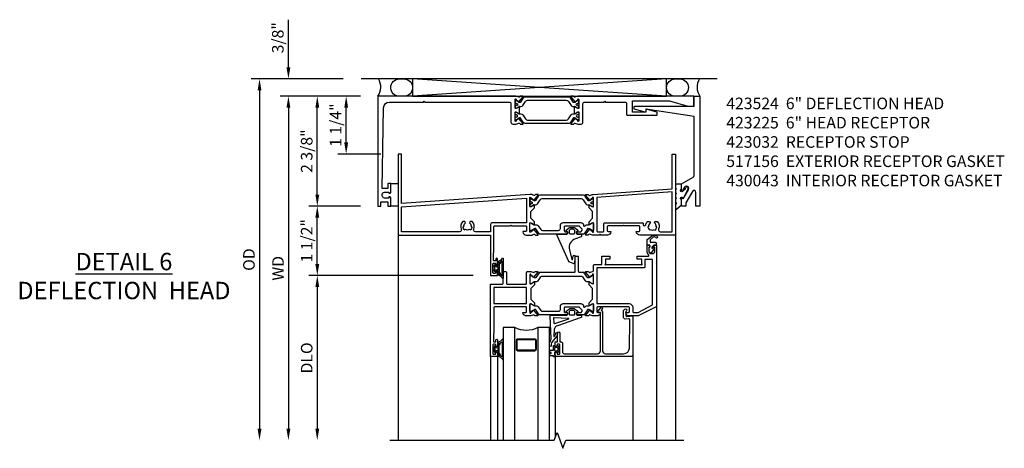
# Model space of a CAD drawing. Extents: x 0 to 122, y 0 to 74.
# Drawn here: x 60 to 81, y 28 to 37 of the extents above; entities that cross this region are included whole.
import ezdxf

# ---------------------------------------------------------------- set-up
doc = ezdxf.new("R2010")
doc.units = 0
doc.header["$MEASUREMENT"] = 0
doc.layers.get('0').update_dxf_attribs({"color": 4, "linetype": 'CONTINUOUS'})
doc.layers.get('Defpoints').update_dxf_attribs({"linetype": 'CONTINUOUS'})
doc.layers.add('DIME', color=2, linetype='CONTINUOUS')
doc.layers.add('Text', color=3, linetype='CONTINUOUS')
doc.styles.get("Standard").update_dxf_attribs({"font": 'arial.ttf'})
doc.dimstyles.new('EXT_ON-OFF', dxfattribs={"dimscale": 2, "dimtxt": 0.125, "dimasz": 0.125, "dimexe": 0.09, "dimexo": 0.1875, "dimgap": 0.05, "dimtad": 3, "dimdec": 5, "dimzin": 3, "dimdsep": 46, "dimlunit": 5, "dimtxsty": 'Standard', "dimcen": 0, "dimse2": 1, "dimazin": 0, "dimtfac": 1, "dimtdec": 4, "dimtofl": 0, "dimtmove": 0, "dimatfit": 0, "dimfxl": 0, "dimfrac": 2, "dimtolj": 1, "dimtzin": 3, "dimarcsym": 0})
doc.dimstyles.new('EXT_ON-ON', dxfattribs={"dimscale": 2, "dimtxt": 0.125, "dimasz": 0.125, "dimexe": 0.09, "dimexo": 0.1875, "dimgap": 0.05, "dimtad": 3, "dimdec": 5, "dimzin": 3, "dimdsep": 46, "dimlunit": 5, "dimtxsty": 'Standard', "dimcen": 0, "dimazin": 0, "dimtfac": 1, "dimtdec": 4, "dimtofl": 0, "dimtmove": 0, "dimatfit": 0, "dimfxl": 0, "dimfrac": 2, "dimtolj": 1, "dimtzin": 3, "dimarcsym": 0})

# ---------------------------------------------------------------- blocks, each defined once
blk = doc.blocks.new('*D72')
at = {"layer": 'Defpoints', "color": 0}
for p in [(-0.375, 0.375), (-2.56, -7.437), (0.26, -7.437)]:
    blk.add_point(p, dxfattribs=at)
at = {"layer": 'DIME', "color": 0, "lineweight": -2}
for p, q in [((-0.75, 0.375), (-2.74, 0.375)), ((-2.56, 0.125), (-2.56, -7.187))]:
    blk.add_line(p, q, dxfattribs=at)
at = {"layer": 'DIME', "color": 0}
for points in [[(-2.602, 0.125), (-2.518, 0.125), (-2.56, 0.375)], [(-2.602, -7.187), (-2.518, -7.187), (-2.56, -7.437)]]:
    blk.add_solid(points, dxfattribs=at)
at = {"layer": 'DIME', "color": 0, "insert": (-2.789, -3.531), "char_height": 0.25, "attachment_point": 5, "rotation": 90}
blk.add_mtext('\\A1;{OD}', dxfattribs=at)
blk = doc.blocks.new('*D73')
at = {"layer": 'Defpoints', "color": 0}
for p in [(-1.935, 0.375), (-0.375, 0.375), (0, 0)]:
    blk.add_point(p, dxfattribs=at)
at = {"layer": 'DIME', "color": 0, "lineweight": -2}
for p, q in [((-1.935, 0.625), (-1.935, 1.653)), ((-0.75, 0.375), (-2.115, 0.375)), ((-0.375, 0), (-2.115, 0)), ((-1.935, -0.25), (-1.935, -0.5))]:
    blk.add_line(p, q, dxfattribs=at)
at = {"layer": 'DIME', "color": 0}
for points in [[(-1.977, 0.625), (-1.893, 0.625), (-1.935, 0.375)], [(-1.977, -0.25), (-1.893, -0.25), (-1.935, 0)]]:
    blk.add_solid(points, dxfattribs=at)
at = {"layer": 'DIME', "color": 0, "insert": (-2.164, 1.264), "char_height": 0.25, "attachment_point": 5, "rotation": 90}
blk.add_mtext('\\A1;3/8"', dxfattribs=at)
blk = doc.blocks.new('*D74')
at = {"layer": 'Defpoints', "color": 0}
for p in [(0, 0), (-1.935, -7.437), (0.26, -7.437)]:
    blk.add_point(p, dxfattribs=at)
at = {"layer": 'DIME', "color": 0, "lineweight": -2}
for p, q in [((-0.375, 0), (-2.115, 0)), ((-1.935, -0.25), (-1.935, -7.187))]:
    blk.add_line(p, q, dxfattribs=at)
at = {"layer": 'DIME', "color": 0}
for points in [[(-1.977, -0.25), (-1.893, -0.25), (-1.935, 0)], [(-1.977, -7.187), (-1.893, -7.187), (-1.935, -7.437)]]:
    blk.add_solid(points, dxfattribs=at)
at = {"layer": 'DIME', "color": 0, "insert": (-2.16, -3.719), "char_height": 0.25, "attachment_point": 5, "rotation": 90}
blk.add_mtext('\\A1;WD', dxfattribs=at)
blk = doc.blocks.new('*D75')
at = {"layer": 'Defpoints', "color": 0}
for p in [(2.44, -3.875), (-1.31, -7.437), (0.26, -7.437)]:
    blk.add_point(p, dxfattribs=at)
at = {"layer": 'DIME', "color": 0, "lineweight": -2}
for p, q in [((2.065, -3.875), (-1.49, -3.875)), ((-1.31, -4.125), (-1.31, -7.187))]:
    blk.add_line(p, q, dxfattribs=at)
at = {"layer": 'DIME', "color": 0}
for points in [[(-1.352, -4.125), (-1.268, -4.125), (-1.31, -3.875)], [(-1.352, -7.187), (-1.268, -7.187), (-1.31, -7.437)]]:
    blk.add_solid(points, dxfattribs=at)
at = {"layer": 'DIME', "color": 0, "insert": (-1.539, -5.656), "char_height": 0.25, "attachment_point": 5, "rotation": 90}
blk.add_mtext('\\A1;DLO', dxfattribs=at)
blk = doc.blocks.new('*D76')
at = {"layer": 'Defpoints', "color": 0}
for p in [(-1.31, 0), (0, 0), (0, -2.375)]:
    blk.add_point(p, dxfattribs=at)
at = {"layer": 'DIME', "color": 0, "lineweight": -2}
for p, q in [((-0.375, 0), (-1.49, 0)), ((-1.31, -2.125), (-1.31, -0.25)), ((-0.375, -2.375), (-1.49, -2.375))]:
    blk.add_line(p, q, dxfattribs=at)
at = {"layer": 'DIME', "color": 0}
for points in [[(-1.352, -0.25), (-1.268, -0.25), (-1.31, 0)], [(-1.352, -2.125), (-1.268, -2.125), (-1.31, -2.375)]]:
    blk.add_solid(points, dxfattribs=at)
at = {"layer": 'DIME', "color": 0, "insert": (-1.539, -1.187), "char_height": 0.25, "attachment_point": 5, "rotation": 90}
blk.add_mtext('\\A1;2 3/8"', dxfattribs=at)
blk = doc.blocks.new('B430043')
blk.add_lwpolyline([(-0.081, -0.037), (-0.039, -0.047), (-0.113, -0.109, -1.430815), (-0.131, -0.06), (-0.131, 0.047), (-0.264, 0.047), (-0.264, -0.033), (-0.244, -0.053), (-0.264, -0.073), (-0.264, -0.133), (-0.244, -0.153), (-0.264, -0.173), (-0.264, -0.233), (-0.244, -0.253), (-0.264, -0.273), (-0.264, -0.333), (-0.244, -0.353), (-0.264, -0.392), (-0.264, -0.486, 0.656162), (-0.244, -0.495), (-0.131, -0.397), (-0.131, -0.286, -1.250123), (-0.119, -0.233, 0.689427), (-0.077, -0.236), (0.008, -0.051, 0.547078), (-0.014, -0.016), (-0.07, -0.018)], format="xyb", close=True)
blk = doc.blocks.new('B517156')
for p, q in [((0.177, 0.25), (0.346, 0.25)), ((0.346, -0.2375), (0.177, -0.2375))]:
    blk.add_line(p, q)
blk = doc.blocks.new('*D77')
at = {"layer": 'Defpoints', "color": 0}
for p in [(-1.31, -2.375), (0, -2.375), (2.44, -3.875)]:
    blk.add_point(p, dxfattribs=at)
at = {"layer": 'DIME', "color": 0, "lineweight": -2}
for p, q in [((-0.375, -2.375), (-1.49, -2.375)), ((-1.31, -3.625), (-1.31, -2.625)), ((2.065, -3.875), (-1.49, -3.875))]:
    blk.add_line(p, q, dxfattribs=at)
at = {"layer": 'DIME', "color": 0}
for points in [[(-1.352, -2.625), (-1.268, -2.625), (-1.31, -2.375)], [(-1.352, -3.625), (-1.268, -3.625), (-1.31, -3.875)]]:
    blk.add_solid(points, dxfattribs=at)
at = {"layer": 'DIME', "color": 0, "insert": (-1.539, -3.125), "char_height": 0.25, "attachment_point": 5, "rotation": 90}
blk.add_mtext('\\A1;1 1/2"', dxfattribs=at)
blk = doc.blocks.new('*D78')
at = {"layer": 'Defpoints', "color": 0}
for p in [(-0.685, 0), (0, 0), (0.44, -1.25)]:
    blk.add_point(p, dxfattribs=at)
at = {"layer": 'DIME', "color": 0, "lineweight": -2}
for p, q in [((-0.375, 0), (-0.865, 0)), ((-0.685, -1), (-0.685, -0.25)), ((0.065, -1.25), (-0.865, -1.25))]:
    blk.add_line(p, q, dxfattribs=at)
at = {"layer": 'DIME', "color": 0}
for points in [[(-0.727, -0.25), (-0.643, -0.25), (-0.685, 0)], [(-0.727, -1), (-0.643, -1), (-0.685, -1.25)]]:
    blk.add_solid(points, dxfattribs=at)
at = {"layer": 'DIME', "color": 0, "insert": (-0.914, -0.625), "char_height": 0.25, "attachment_point": 5, "rotation": 90}
blk.add_mtext('\\A1;1 1/4"', dxfattribs=at)
blk = doc.blocks.new('B423032')
blk.add_lwpolyline([(4.634, 0.407), (4.601, 0.349), (4.601, 0.33, -0.414214), (4.591, 0.32), (4.583, 0.32, -0.414214), (4.573, 0.33), (4.573, 0.481), (4.825, 0.626, 0.267949), (4.845, 0.661), (4.845, 1.939), (3.797, 2.095), (3.797, 2.042, -0.491823), (3.784, 2.032), (3.554, 2.093, -0.340642), (3.547, 2.103), (3.547, 2.147, -0.414214), (3.557, 2.157), (4.845, 2.157), (4.845, 2.375), (4.97, 2.375), (4.97, 0), (4.88, 0), (4.88, 0.297, 0.767327), (4.805, 0.317), (4.663, 0.071), (4.663, 0), (4.573, 0), (4.573, 0.161, -0.606815), (4.589, 0.169), (4.608, 0.155), (4.723, 0.355, 1)], format="xyb", close=True)
blk = doc.blocks.new('B423301')
blk.add_lwpolyline([(1.2, 0.217, 0.253968), (1.16, 0.238), (0.218, 0.238, 0.253968), (0.178, 0.217), (0.119, 0.126, -0.253968), (0.109, 0.12), (0.103, 0.12, -0.131652), (0.087, 0.124), (0.029, 0.158, 0.131652), (0.023, 0.16), (0.016, 0.16, 0.414214), (0, 0.144), (0, 0.12), (0.004, 0.12), (0.004, 0.109, 0.414208), (0.016, 0.098, 0.094792), (0.02, 0.099, -1.527676), (0.02, 0.055, 0.094792), (0.016, 0.056, 0.414208), (0.004, 0.044), (0.004, 0.034), (0, 0.034), (0, 0.01, 0.414214), (0.016, -0.006), (0.023, -0.006, 0.131652), (0.029, -0.004), (0.087, 0.029, -0.131652), (0.103, 0.034), (0.127, 0.034, 0.253968), (0.167, 0.055), (0.224, 0.142, -0.253968), (0.27, 0.167), (1.108, 0.167, -0.253968), (1.154, 0.142), (1.211, 0.055, 0.253968), (1.251, 0.034), (1.275, 0.034, -0.131652), (1.291, 0.029), (1.349, -0.004, 0.131652), (1.355, -0.006), (1.362, -0.006, 0.414214), (1.378, 0.01), (1.378, 0.034), (1.374, 0.034), (1.374, 0.044, 0.414208), (1.362, 0.056, 0.094792), (1.358, 0.055, -1.527676), (1.358, 0.099, 0.094792), (1.362, 0.098, 0.414208), (1.374, 0.109), (1.374, 0.12), (1.378, 0.12), (1.378, 0.144, 0.414214), (1.362, 0.16), (1.355, 0.16, 0.131652), (1.349, 0.158), (1.291, 0.124, -0.131652), (1.275, 0.12), (1.269, 0.12, -0.253968), (1.259, 0.126)], format="xyb", close=True)
blk = doc.blocks.new('B423007A')
blk.add_lwpolyline([(4.395, 3.875), (1.889, 3.875), (1.825, 3.853, -0.315299), (1.811, 3.856), (1.8, 3.871, 0.226277), (1.791, 3.875), (1.742, 3.875, 0.630953), (1.736, 3.862), (1.826, 3.751, 0.771106), (1.84, 3.757, -0.270495), (1.843, 3.765), (1.884, 3.797), (1.884, 3.804, -1), (1.908, 3.804), (1.908, 3.62, -0.57735), (1.89, 3.61), (1.829, 3.645, -0.182676), (1.826, 3.65, 0.849635), (1.81, 3.647), (1.81, 3.5, 0.849635), (1.826, 3.497, -0.182676), (1.829, 3.502), (1.89, 3.537, -0.57735), (1.908, 3.526), (1.908, 3.343, -1), (1.884, 3.343), (1.884, 3.35), (1.843, 3.382, -0.270495), (1.84, 3.39, 0.771106), (1.826, 3.396), (1.736, 3.285, 0.630953), (1.742, 3.272), (1.791, 3.272, 0.226277), (1.8, 3.276), (1.811, 3.29, -0.315299), (1.825, 3.294), (1.889, 3.272), (1.958, 3.272, 0.414214), (1.998, 3.312), (1.998, 3.71, -0.414214), (2.038, 3.75), (2.455, 3.75), (2.47, 3.765), (2.485, 3.75), (2.902, 3.75, -0.414214), (2.942, 3.71), (2.942, 3.479, 0.414214), (2.952, 3.469), (3.597, 3.469, 0.414214), (3.607, 3.479), (3.607, 3.522, 0.339454), (3.6, 3.532), (3.37, 3.594, 0.493145), (3.357, 3.584), (3.357, 3.531), (3.067, 3.531), (3.067, 3.775), (3.87, 3.775), (4.269, 3.657, 0.071839), (4.271, 3.657), (4.385, 3.657, 0.414214), (4.395, 3.667)], format="xyb", close=True)
blk = doc.blocks.new('B423075A')
blk.add_lwpolyline([(-2.189, 3.75), (-1.455, 3.75), (-1.44, 3.765), (-1.425, 3.75), (0.4, 3.75, -0.414214), (0.44, 3.71), (0.44, 3.312, 0.414214), (0.48, 3.272), (0.549, 3.272), (0.613, 3.294, -0.315299), (0.627, 3.29), (0.638, 3.276, 0.226277), (0.647, 3.272), (0.696, 3.272, 0.630953), (0.702, 3.285), (0.612, 3.396, 0.771106), (0.598, 3.39, -0.270495), (0.595, 3.382), (0.554, 3.35), (0.554, 3.343, -1), (0.53, 3.343), (0.53, 3.526, -0.57735), (0.548, 3.537), (0.609, 3.502, -0.182676), (0.612, 3.497, 0.849635), (0.628, 3.5), (0.628, 3.647, 0.849635), (0.612, 3.65, -0.182676), (0.609, 3.645), (0.548, 3.61, -0.57735), (0.53, 3.62), (0.53, 3.804, -1), (0.554, 3.804), (0.554, 3.797), (0.595, 3.765, -0.270495), (0.598, 3.757, 0.771106), (0.612, 3.751), (0.702, 3.862, 0.630953), (0.696, 3.875), (0.647, 3.875, 0.226277), (0.638, 3.871), (0.627, 3.856, -0.315299), (0.613, 3.853), (0.549, 3.875), (-2.44, 3.875), (-2.44, 1.5), (-2.378, 1.5), (-2.378, 1.595), (-2.221, 1.595), (-2.221, 1.5), (-2.159, 1.5), (-2.159, 1.672, 0.414214), (-2.184, 1.697), (-2.199, 1.697), (-2.199, 1.675), (-2.296, 1.675, -0.414214), (-2.346, 1.725), (-2.346, 1.75, -0.414214), (-2.296, 1.8), (-2.199, 1.8), (-2.199, 1.778), (-2.184, 1.778, 0.414214), (-2.159, 1.803), (-2.159, 1.978, 0.414214), (-2.169, 1.988), (-2.211, 1.988, 0.414214), (-2.221, 1.978), (-2.221, 1.88), (-2.347, 1.88), (-2.314, 3.627, -0.408652)], format="xyb", close=True)
blk = doc.blocks.new('B423225')
for name, p in [('B423075A', (0, 0)), ('B423301', (0.53, 3.62)), ('B423007A', (0, 0))]:
    blk.add_blockref(name, p)
at = {"xscale": -1, "rotation": 180}
blk.add_blockref('B423301', (0.53, 3.526), dxfattribs=at)
blk = doc.blocks.new('B423304')
blk.add_lwpolyline([(0.78, 0.233), (0.215, 0.233, 0.248401), (0.205, 0.228), (0.133, 0.121, -0.248401), (0.123, 0.116), (0.114, 0.116, -0.131652), (0.09, 0.123), (0.028, 0.159, 0.131652), (0.024, 0.16), (0.016, 0.16, 0.414214), (0, 0.144), (0, 0.01, 0.414214), (0.016, -0.006), (0.024, -0.006, 0.131652), (0.028, -0.005), (0.09, 0.031, -0.131652), (0.114, 0.038), (0.15, 0.038, 0.248401), (0.182, 0.055), (0.238, 0.137, -0.248401), (0.271, 0.154), (0.623, 0.154, -0.414214), (0.662, 0.115), (0.662, 0.045, 0.414214), (0.721, -0.014), (1.104, -0.014, 0.414214), (1.163, 0.045), (1.163, 0.052, -0.772211), (1.193, 0.06), (1.196, 0.055, 0.248401), (1.228, 0.038), (1.264, 0.038, -0.131652), (1.288, 0.031), (1.35, -0.005, 0.131652), (1.354, -0.006), (1.362, -0.006, 0.414214), (1.378, 0.01), (1.378, 0.144, 0.414214), (1.362, 0.16), (1.354, 0.16, 0.131652), (1.35, 0.159), (1.288, 0.123, -0.131652), (1.264, 0.116), (1.255, 0.116, -0.248401), (1.245, 0.121), (1.173, 0.228, 0.248401), (1.163, 0.233), (1.046, 0.233, 0.413812), (1.007, 0.194, 0.414615), (1.017, 0.183), (1.1, 0.183, -0.248401), (1.113, 0.176), (1.13, 0.151, -0.335566), (1.129, 0.132), (1.077, 0.071, -0.221695), (1.065, 0.065), (0.761, 0.065, -0.414214), (0.745, 0.081), (0.745, 0.168, -0.414214), (0.761, 0.183), (0.808, 0.183, 0.414418), (0.819, 0.194, 0.414009)], format="xyb", close=True)
blk = doc.blocks.new('B423006A')
for points in [[(4, 0.875), (3.226, 0.875, -0.398842), (3.152, 0.945, -0.426579), (3.16, 0.954), (3.211, 0.954, 0.414214), (3.231, 0.974), (3.231, 1.052, 0.414214), (3.211, 1.072), (2.891, 1.072), (2.876, 1.087), (2.861, 1.072), (2.542, 1.072, 0.414214), (2.522, 1.052), (2.522, 0.974, 0.414214), (2.542, 0.954), (2.593, 0.954, -0.426579), (2.601, 0.945, -0.398842), (2.526, 0.875), (2.389, 0.875), (2.374, 0.89), (2.359, 0.875), (2.208, 0.875), (2.143, 0.897, 0.315299), (2.13, 0.894), (2.119, 0.879, -0.226277), (2.109, 0.875), (2.061, 0.875, -0.630953), (2.055, 0.888), (2.145, 0.999, -0.771106), (2.159, 0.993, 0.270495), (2.162, 0.985), (2.203, 0.953), (2.203, 0.946, 1), (2.227, 0.946), (2.227, 1.13, 0.57735), (2.209, 1.14), (2.148, 1.105, 0.182676), (2.144, 1.1, -0.849635), (2.129, 1.103), (2.129, 1.163), (2.207, 1.241), (2.207, 1.384), (2.129, 1.462), (2.129, 1.522, -0.849635), (2.144, 1.525, 0.182676), (2.148, 1.52), (2.209, 1.485, 0.57735), (2.227, 1.495), (2.227, 1.679, 1), (2.203, 1.679), (2.203, 1.672), (2.162, 1.64, 0.270495), (2.159, 1.632, -0.771106), (2.145, 1.626), (2.055, 1.737, -0.630953), (2.061, 1.75), (2.109, 1.75, -0.226277), (2.119, 1.746), (2.13, 1.731, 0.315299), (2.143, 1.728), (2.208, 1.75), (2.221, 1.75), (3.93, 1.875), (3.93, 2.625), (4, 2.625)], [(3.444, 0.983), (3.453, 0.995, 0.315299), (3.547, 0.995), (3.556, 0.983, 0.221695), (3.597, 1.054), (3.582, 1.055, 0.257241), (3.55, 1.128, -0.377391), (3.547, 1.144), (3.559, 1.164, -0.267949), (3.569, 1.17), (3.596, 1.17, -0.198405), (3.604, 1.167, -0.313028), (3.634, 1.002, 0.545299), (3.671, 0.945), (3.93, 0.945), (3.93, 1.805), (2.297, 1.685), (2.297, 0.965, 0.414214), (2.317, 0.945), (2.432, 0.945, 0.414214), (2.452, 0.965), (2.452, 1.122, -0.414214), (2.472, 1.142), (3.281, 1.142, -0.414214), (3.301, 1.122), (3.301, 1.1, 0.89784), (3.356, 1.094, -0.144045), (3.396, 1.167, -0.198405), (3.404, 1.17), (3.431, 1.17, -0.267949), (3.441, 1.164), (3.453, 1.144, -0.377391), (3.45, 1.128, 0.257242), (3.418, 1.055), (3.403, 1.054, 0.221695)]]:
    blk.add_lwpolyline(points, format="xyb", close=True)
blk = doc.blocks.new('B423074A')
for points in [[(0.942, 1.73), (0.921, 1.738), (0.919, 1.739), (0.917, 1.74), (0.915, 1.742), (0.913, 1.743), (0.91, 1.744), (0.908, 1.745), (0.906, 1.746), (0.903, 1.747), (0.901, 1.748), (0.899, 1.749), (0.896, 1.75), (0.849, 1.75), (-1.93, 1.556), (-1.93, 2.625), (-2, 2.625), (-2, 0.875), (0, 0.875), (0, 0), (0.148, 0), (0.148, 0.077, 0.414214), (0.128, 0.097), (0.113, 0.097), (0.113, 0.067, -0.414214), (0.093, 0.047), (0.07, 0.047, -0.414214), (0.05, 0.067), (0.05, 0.247, -0.414214), (0.07, 0.267), (0.093, 0.267, -0.414214), (0.113, 0.247), (0.113, 0.217), (0.128, 0.217, 0.414214), (0.148, 0.237), (0.148, 0.358, 1), (0.116, 0.358), (0.116, 0.314), (0.083, 0.314, -0.414214), (0.063, 0.334), (0.063, 0.45), (0.07, 0.544), (0.07, 1.052, -0.414214), (0.09, 1.072), (0.423, 1.072), (0.438, 1.087), (0.453, 1.072), (0.759, 1.072, -0.414214), (0.779, 1.052), (0.779, 0.974, -0.414214), (0.759, 0.954), (0.708, 0.954, 0.428537), (0.7, 0.945, 0.400033), (0.774, 0.875), (0.896, 0.875), (0.899, 0.876), (0.901, 0.877), (0.903, 0.878), (0.906, 0.879), (0.908, 0.88), (0.91, 0.881), (0.913, 0.882), (0.915, 0.883), (0.917, 0.885), (0.919, 0.886), (0.921, 0.887), (0.942, 0.895, -0.315299), (0.955, 0.891), (0.964, 0.879, 0.221695), (0.973, 0.875), (1.023, 0.874, 0.63707), (1.029, 0.887), (0.94, 0.997, 0.771106), (0.926, 0.99, -0.270495), (0.923, 0.983), (0.875, 0.944, -0.083094), (0.872, 0.942, -0.843039), (0.849, 0.946), (0.849, 1.13, -0.57735), (0.867, 1.14), (0.927, 1.105, -0.182676), (0.931, 1.1, 0.849635), (0.947, 1.103), (0.947, 1.163), (0.869, 1.241), (0.869, 1.384), (0.947, 1.462), (0.947, 1.522, 0.849635), (0.931, 1.525, -0.182676), (0.927, 1.52), (0.867, 1.485, -0.57735), (0.849, 1.495), (0.849, 1.679, -0.843039), (0.872, 1.683, -0.083094), (0.875, 1.681), (0.923, 1.642, -0.270495), (0.926, 1.635, 0.771106), (0.94, 1.628), (1.029, 1.738, 0.63707), (1.023, 1.751), (0.973, 1.75, 0.221695), (0.964, 1.746), (0.955, 1.734, -0.315299)], [(-0.671, 0.945), (-1.93, 0.945), (-1.93, 1.486), (0.779, 1.675), (0.779, 1.142), (0.04, 1.142, 0.414214), (0, 1.102), (0, 0.945), (-0.329, 0.945, -0.545299), (-0.366, 1.002, 0.313028), (-0.396, 1.167, 0.198405), (-0.404, 1.17), (-0.431, 1.17, 0.267949), (-0.441, 1.165), (-0.453, 1.144, 0.377391), (-0.45, 1.128, -0.257241), (-0.418, 1.055), (-0.403, 1.054, -0.221695), (-0.444, 0.983), (-0.453, 0.995, -0.315299), (-0.547, 0.995), (-0.556, 0.983, -0.221695), (-0.597, 1.054), (-0.582, 1.055, -0.257241), (-0.55, 1.128, 0.377391), (-0.547, 1.144), (-0.559, 1.165, 0.267947), (-0.569, 1.17), (-0.596, 1.17, 0.198405), (-0.604, 1.167, 0.313028), (-0.634, 1.002, -0.545299)]]:
    blk.add_lwpolyline(points, format="xyb", close=True)
blk = doc.blocks.new('B127206M')
at = {"linetype": 'Continuous'}
for points in [[(0.11, 0.126, -1), (0.11, 0.151, 0.209571), (0.205, 0.216, -0.735103), (0.223, 0.21), (0.223, -0.21, -0.735103), (0.205, -0.216, 0.214686), (0.11, -0.152, -1), (0.11, -0.127), (0.144, -0.127, 0.414214), (0.152, -0.119), (0.152, -0.099, -0.342048), (0.158, -0.103), (0.165, -0.139, 0.182531), (0.169, -0.143, -0.026719), (0.187, -0.154, 0.618084), (0.199, -0.148), (0.199, 0.148, 0.618084), (0.187, 0.154, -0.026719), (0.169, 0.143, 0.182531), (0.165, 0.139), (0.158, 0.102, -0.342048), (0.152, 0.098), (0.152, 0.118, 0.414214), (0.144, 0.126)], [(0.11, -0.058, 0.414199), (0.105, -0.053), (0.07, -0.063, -0.182673), (0.066, -0.062, 0.939216), (0.057, -0.07, -0.182676), (0.059, -0.074), (0.059, -0.077, -0.707627), (0.048, -0.081), (0.019, -0.045, -0.632936), (0.023, -0.037), (0.037, -0.035), (0.042, -0.04, 0.284878), (0.047, -0.041), (0.094, -0.027, -0.414214), (0.1, -0.03, 0.864867), (0.11, -0.029), (0.11, 0.028, 0.864867), (0.1, 0.03, -0.414214), (0.094, 0.026), (0.047, 0.04, 0.284878), (0.042, 0.039), (0.037, 0.034), (0.023, 0.036, -0.63283), (0.019, 0.044), (0.048, 0.08, -0.707627), (0.059, 0.076), (0.059, 0.074, -0.182676), (0.057, 0.07, 0.939216), (0.066, 0.061, -0.182673), (0.07, 0.063), (0.105, 0.052, 0.414199), (0.11, 0.057), (0.11, 0.126), (0.144, 0.126, -0.414214), (0.152, 0.118), (0.152, 0.098), (0.146, 0.098, 0.376825), (0.138, 0.09), (0.138, -0.091, 0.376825), (0.146, -0.099), (0.152, -0.099), (0.152, -0.119, -0.414214), (0.144, -0.127), (0.11, -0.127), (0.11, -0.058)], [(0.027, -0.007, -0.08332), (0.019, -0.04, -0.277723), (0.023, -0.037), (0.037, -0.035, 0.152083), (0.037, 0.034), (0.023, 0.036, -0.277975), (0.019, 0.039, -0.083334), (0.027, 0.007, 0.180823), (0.028, 0.003), (0.028, 0.003, -0.414214), (0.028, -0.004), (0.028, -0.004, 0.180823)]]:
    blk.add_lwpolyline(points, format="xyb", close=True, dxfattribs=at)
blk = doc.blocks.new('B423524M')
for name, p in [('B423074A', (2, -2.625)), ('B423006A', (2, -2.625)), ('B423301', (2.849, -1.13)), ('B127206M', (2.05, -2.468))]:
    blk.add_blockref(name, p)
at = {"xscale": -1, "rotation": 180}
blk.add_blockref('B423304', (2.849, -1.495), dxfattribs=at)
blk = doc.blocks.new('B423306')
blk.add_lwpolyline([(1.173, -0.228, -0.248401), (1.163, -0.233), (1.075, -0.233, 0.414214), (1.056, -0.253), (1.056, -0.56, -0.414214), (1.035, -0.58), (0.997, -0.58, -0.414214), (0.977, -0.56), (0.977, -0.253, 0.414214), (0.957, -0.233), (0.215, -0.233, -0.248401), (0.205, -0.228), (0.133, -0.121, 0.248401), (0.123, -0.116), (0.114, -0.116, 0.131652), (0.09, -0.123), (0.028, -0.159, -0.131652), (0.024, -0.16), (0.016, -0.16, -0.414214), (0, -0.144), (0, -0.01, -0.414214), (0.016, 0.006), (0.024, 0.006, -0.131652), (0.028, 0.005), (0.09, -0.031, 0.131652), (0.114, -0.038), (0.15, -0.038, -0.248401), (0.182, -0.055), (0.239, -0.137, 0.248401), (0.271, -0.154), (1.107, -0.154, 0.248401), (1.139, -0.137), (1.195, -0.055, -0.248401), (1.228, -0.038), (1.264, -0.038, 0.131652), (1.288, -0.031), (1.35, 0.005, -0.131652), (1.354, 0.006), (1.362, 0.006, -0.414214), (1.378, -0.01), (1.378, -0.144, -0.414214), (1.362, -0.16), (1.354, -0.16, -0.131652), (1.35, -0.159), (1.288, -0.123, 0.131652), (1.264, -0.116), (1.255, -0.116, 0.248401), (1.245, -0.121)], format="xyb", close=True)
blk = doc.blocks.new('B423061A')
blk.add_lwpolyline([(0.849, 0.804, -1), (0.873, 0.804), (0.873, 0.797), (0.913, 0.765, -0.270495), (0.916, 0.757, 0.771106), (0.93, 0.751), (1.02, 0.862, 0.630953), (1.014, 0.875), (0.966, 0.875, 0.226277), (0.957, 0.871), (0.945, 0.856, -0.315299), (0.932, 0.853), (0.867, 0.875), (0.774, 0.875, 0.398842), (0.7, 0.805, 0.426579), (0.708, 0.796), (0.759, 0.796, -0.414214), (0.779, 0.776), (0.779, 0.698, -0.414214), (0.759, 0.678), (0.453, 0.678), (0.438, 0.663), (0.423, 0.678), (0.09, 0.678, -0.414214), (0.07, 0.698), (0.07, 1.206), (0.062, 1.3), (0.062, 1.416, -0.414214), (0.082, 1.436), (0.116, 1.436), (0.116, 1.392, 1), (0.148, 1.392), (0.148, 1.513, 0.414214), (0.128, 1.533), (0.113, 1.533), (0.113, 1.503, -0.414214), (0.093, 1.483), (0.07, 1.483, -0.414214), (0.05, 1.503), (0.05, 1.683, -0.414214), (0.07, 1.703), (0.093, 1.703, -0.414214), (0.113, 1.683), (0.113, 1.653), (0.128, 1.653, 0.414214), (0.148, 1.673), (0.148, 1.75), (0, 1.75), (0, 0.188), (0.252, 0.188, -0.414214), (0.272, 0.168), (0.272, -0.067, 0.414214), (0.292, -0.087), (0.322, -0.087, 0.414214), (0.342, -0.067), (0.342, 0.168, -0.414214), (0.362, 0.188), (0.759, 0.188, -0.414214), (0.779, 0.168), (0.779, -0.067, 0.414214), (0.799, -0.087), (0.867, -0.087), (0.932, -0.065, -0.315299), (0.945, -0.069), (0.957, -0.083, 0.226277), (0.966, -0.088), (1.014, -0.088, 0.630953), (1.02, -0.074), (0.93, 0.037, 0.771106), (0.916, 0.03, -0.270495), (0.913, 0.023), (0.873, -0.01), (0.873, -0.017, -1), (0.849, -0.017), (0.849, 0.167, -0.57735), (0.867, 0.177), (0.927, 0.142, -0.182676), (0.931, 0.138, 0.849635), (0.947, 0.14), (0.947, 0.2), (0.869, 0.278), (0.869, 0.509), (0.947, 0.587), (0.947, 0.647, 0.849635), (0.931, 0.65, -0.182676), (0.927, 0.645), (0.867, 0.61, -0.57735), (0.849, 0.62)], format="xyb", close=True)
blk.add_lwpolyline([(0.779, 0.608), (0.779, 0.257), (0.07, 0.257), (0.07, 0.608)], close=True)
blk = doc.blocks.new('B423250')
for points in [[(2.247, -0.238), (2.408, -0.238), (2.408, -0.415), (2.581, -0.415), (2.581, -0.356), (2.483, -0.356), (2.483, -0.254), (2.476, -0.242, -0.767327), (2.487, -0.231), (2.499, -0.238), (3.254, -0.238), (3.266, -0.231, -0.767327), (3.277, -0.242), (3.27, -0.254), (3.27, -0.356), (3.172, -0.356), (3.172, -0.415), (3.407, -0.415, -0.729805), (3.419, -0.451, 0.242335), (3.385, -0.516), (3.385, -0.656), (3.427, -0.656, 0.414214), (3.447, -0.636), (3.447, -0.616), (3.425, -0.616), (3.425, -0.516, -0.414214), (3.465, -0.476), (3.51, -0.476, -0.414214), (3.55, -0.516), (3.55, -0.616), (3.528, -0.616), (3.528, -0.636, 0.414214), (3.548, -0.656), (3.59, -0.656), (3.59, 0.657, 0.280805), (3.579, 0.675), (3.196, 0.873, 0.119508), (3.187, 0.875), (3.001, 0.875, 0.398842), (2.927, 0.805, 0.426579), (2.935, 0.796), (2.985, 0.796, -0.414214), (3.005, 0.776), (3.005, 0.698, -0.414214), (2.985, 0.678), (2.317, 0.678, -0.414214), (2.297, 0.698), (2.297, 0.776, -0.414214), (2.317, 0.796), (2.367, 0.796, 0.426579), (2.375, 0.805, 0.398842), (2.301, 0.875), (2.208, 0.875), (2.143, 0.853, -0.315299), (2.13, 0.856), (2.119, 0.871, 0.226277), (2.109, 0.875), (2.061, 0.875, 0.630953), (2.055, 0.862), (2.145, 0.751, 0.770922), (2.159, 0.757, -0.270495), (2.162, 0.765), (2.203, 0.797), (2.203, 0.804, -1), (2.227, 0.804), (2.227, 0.62, -0.57735), (2.209, 0.61), (2.148, 0.645, -0.182676), (2.144, 0.65, 0.849635), (2.129, 0.647), (2.129, 0.587), (2.207, 0.509), (2.207, 0.278), (2.129, 0.2), (2.129, 0.14, 0.849635), (2.144, 0.138, -0.182676), (2.148, 0.142), (2.209, 0.177, -0.57735), (2.227, 0.167), (2.227, -0.017, -1), (2.203, -0.017), (2.203, -0.01), (2.162, 0.023, -0.270495), (2.159, 0.03, 0.771106), (2.145, 0.037), (2.055, -0.074, 0.630953), (2.061, -0.088), (2.109, -0.088, 0.226277), (2.119, -0.083), (2.13, -0.069, -0.315299), (2.143, -0.065), (2.208, -0.088, -0.392259), (2.227, -0.108), (2.227, -0.218, 0.414214)], [(3.075, 0.688), (3.075, 0.776, -0.414214), (3.095, 0.796), (3.191, 0.796), (3.5, 0.637), (3.5, -0.345), (3.34, -0.345), (3.34, -0.188, 0.414214), (3.32, -0.168), (2.297, -0.168), (2.297, 0.608), (2.995, 0.608, 0.414214)]]:
    blk.add_lwpolyline(points, format="xyb", close=True)
for name, p in [('B423061A', (0, 0)), ('B423304', (0.849, 0.62)), ('B423306', (0.849, 0.167))]:
    blk.add_blockref(name, p)
blk = doc.blocks.new('B423550M')
for name, p in [('B423250', (0, 0)), ('B127206M', (0.05, 1.593))]:
    blk.add_blockref(name, p)
blk = doc.blocks.new('B127202M')
for points in [[(1.652, -0.896, -0.414214), (1.668, -0.912), (1.668, -0.935, -0.267949), (1.658, -0.952), (1.642, -0.961, 0.548619), (1.641, -0.988), (1.708, -1.035, 0.153915), (1.726, -1.041), (1.797, -1.041, 0.153915), (1.815, -1.035), (1.882, -0.988, 0.548619), (1.881, -0.961), (1.865, -0.952, -0.267949), (1.855, -0.935), (1.855, -0.912, -0.414214), (1.871, -0.896), (1.97, -0.896), (1.97, -0.849, 0.32198), (1.962, -0.838), (1.836, -0.795, -0.393654), (1.706, -0.555), (1.761, -0.346, -0.804205), (1.772, -0.346), (1.786, -0.421, 0.914604), (1.825, -0.417), (1.825, -0.375), (1.812, -0.273, 0.49156), (1.785, -0.257), (1.715, -0.286, 0.19478), (1.683, -0.317), (1.438, -0.868, 0.542457), (1.457, -0.896)], [(1.776, -1.006, 0.414214), (1.816, -0.966), (1.816, -0.913, 0.414214), (1.796, -0.893), (1.727, -0.893, 0.414214), (1.707, -0.913), (1.707, -0.966, 0.414214), (1.747, -1.006)]]:
    blk.add_lwpolyline(points, format="xyb", close=True)
blk = doc.blocks.new('B823385')
blk.add_lwpolyline([(0.093, -0.18), (0.041, -0.18), (0, -0.139), (0, -0.108), (0.031, -0.131, 0.898284), (0.056, -0.115), (-0.004, -0.022, 0.620029), (-0.06, -0.05), (-0.06, -0.139), (-0.04, -0.139), (-0.04, -0.18), (-0.099, -0.18), (-0.099, -0.304), (0.013, -0.385, 0.435934), (0.121, -0.363, 0.994712), (0.087, -0.343, -0.469406), (0.03, -0.352), (-0.038, -0.292), (-0.038, -0.254, -0.414214), (-0.026, -0.241), (0.073, -0.241, 0.414214), (0.093, -0.221)], format="xyb", close=True)
blk = doc.blocks.new('B127200M')
for points in [[(1.648, -0.896, -0.414214), (1.668, -0.916), (1.668, -0.935, -0.267949), (1.661, -0.947), (1.642, -0.958, 0.548619), (1.641, -0.985), (1.708, -1.032, 0.153915), (1.726, -1.037), (1.797, -1.037, 0.153915), (1.815, -1.032), (1.882, -0.985, 0.548619), (1.881, -0.958), (1.862, -0.947, -0.267949), (1.855, -0.935), (1.855, -0.916, -0.414214), (1.875, -0.896), (1.97, -0.896), (1.97, -0.851, 0.32198), (1.962, -0.839), (1.446, -0.665, -0.295691), (1.378, -0.58), (1.365, -0.443, -0.73659), (1.379, -0.437), (1.399, -0.46, -0.176327), (1.408, -0.486), (1.408, -0.496, 1), (1.448, -0.496), (1.448, -0.486, 0.176327), (1.429, -0.435), (1.332, -0.318, -0.176327), (1.313, -0.267), (1.313, -0.238, 1), (1.273, -0.238), (1.273, -0.267, 0.149454), (1.294, -0.334, -0.160625), (1.307, -0.382), (1.286, -0.875, 0.427052), (1.306, -0.896)], [(1.68, -0.828, 0.827198), (1.682, -0.808), (1.386, -0.708, 0.499181), (1.372, -0.718), (1.367, -0.833, 0.442617), (1.378, -0.844)], [(1.796, -0.89), (1.727, -0.89, 0.414214), (1.707, -0.91), (1.707, -0.962, 0.414214), (1.747, -1.002), (1.776, -1.002, 0.414214), (1.816, -0.962), (1.816, -0.91, 0.414214)]]:
    blk.add_lwpolyline(points, format="xyb", close=True)
blk = doc.blocks.new('B127207M')
for points in [[(-0.124, -0.077), (-0.115, -0.063, -0.267949), (-0.11, -0.06), (-0.064, -0.06, -0.645751), (-0.06, -0.07, 0.182676), (-0.061, -0.074), (-0.061, -0.077, 0.706342), (-0.051, -0.08), (-0.017, -0.039, 0.381032), (-0.018, -0.021, 0.022758), (-0.019, -0.02, -0.220264), (-0.022, -0.014), (-0.022, 0.014, -0.220264), (-0.019, 0.02, 0.022758), (-0.018, 0.021, 0.381031), (-0.017, 0.039), (-0.051, 0.08, 0.707627), (-0.061, 0.077), (-0.061, 0.074, 0.182676), (-0.06, 0.07, -0.645751), (-0.064, 0.06), (-0.1, 0.06, -0.414214), (-0.114, 0.074), (-0.114, 0.122), (-0.108, 0.122, 0.414214), (-0.102, 0.128), (-0.102, 0.136, 0.414214), (-0.108, 0.142), (-0.114, 0.142), (-0.114, 0.156, 0.414214), (-0.12, 0.162), (-0.136, 0.162, 0.414214), (-0.142, 0.156), (-0.142, 0.142), (-0.204, 0.142, 1), (-0.204, 0.095), (-0.203, 0.095, -1), (-0.203, 0.065), (-0.204, 0.065, 1), (-0.204, 0.017), (-0.142, 0.017), (-0.142, -0.073, 0.767327)], [(-0.061, 0.035, -0.065874), (-0.056, 0.033), (-0.041, 0.024, -0.268552), (-0.039, 0.021), (-0.039, 0.021), (-0.039, -0.021), (-0.039, -0.021, -0.269734), (-0.041, -0.024), (-0.041, -0.024), (-0.056, -0.033, -0.066513), (-0.061, -0.035, -0.063456), (-0.066, -0.035), (-0.101, -0.035, -0.414214), (-0.114, -0.022), (-0.114, 0.022, -0.414214), (-0.101, 0.035), (-0.066, 0.035, -0.063458), (-0.061, 0.035, 1.292077)]]:
    blk.add_lwpolyline(points, format="xyb", close=True)
blk = doc.blocks.new('B423041')
blk.add_lwpolyline([(1.48, -0.267), (1.457, -0.267, -0.414214), (1.437, -0.247), (1.437, -0.217), (1.418, -0.217, 0.414214), (1.398, -0.237), (1.398, -0.314), (1.448, -0.314), (1.448, -0.507, 1), (1.498, -0.507), (1.498, -0.314), (1.525, -0.314, 0.414214), (1.555, -0.284), (1.555, -0.1, -0.414214), (1.595, -0.06), (2.315, -0.06, -0.414214), (2.375, -0.12), (2.375, -0.954), (2.321, -0.954, 0.63707), (2.315, -0.967), (2.385, -1.05, 1), (2.415, -1.024), (2.39, -0.994), (2.393, -0.994, 0.414214), (2.423, -0.964), (2.423, -0.12, -0.414214), (2.483, -0.06), (2.879, -0.06, -0.409111), (3.004, -0.183), (3.015, -0.786, -0.445229), (2.982, -0.817), (2.909, -0.81, 0.440011), (2.877, -0.84), (2.877, -0.982, 0.198912), (2.885, -1.003), (2.904, -1.022, 1), (2.939, -0.986), (2.927, -0.974), (2.927, -0.884, -0.440011), (2.948, -0.864), (3.075, -0.875), (3.075, -0.02, 0.414214), (3.055, 0), (1.398, 0), (1.398, -0.077, 0.414214), (1.418, -0.097), (1.437, -0.097), (1.437, -0.067, -0.414214), (1.457, -0.047), (1.48, -0.047, -0.414214), (1.5, -0.067), (1.5, -0.247, -0.414214)], format="xyb", close=True)
blk = doc.blocks.new('B423541M')
for name, p in [('B127207M', (1.5, -0.157)), ('B423041', (0, 0))]:
    blk.add_blockref(name, p)
blk = doc.blocks.new('S423GT33')
for p, q in [((-2, -2.625), (-2, 1.812)), ((1.398, 0), (1.398, 1.749)), ((3.075, -0.02), (3.075, 1.812)), ((3.59, -1.119), (3.59, 1.812)), ((4, -2.625), (4, 1.812))]:
    blk.add_line(p, q)
at = {"linetype": 'Continuous'}
for p, q in [((0, 0), (0, 1.812)), ((0.148, 0), (0.148, 1.812))]:
    blk.add_line(p, q, dxfattribs=at)
blk.add_lwpolyline([(-2.18, 1.812), (1.375, 1.812), (1.437, 1.641), (1.562, 1.984), (1.625, 1.812), (4.18, 1.812)], dxfattribs=at)
for points in [[(0.523, 1.812), (0.523, -0.625), (0.273, -0.625), (0.273, 1.812)], [(1.273, 1.812), (1.273, -0.625), (1.023, -0.625), (1.023, 1.812)]]:
    blk.add_lwpolyline(points)
for points in [[(0.992, -0.344, -0.414214), (0.96, -0.375), (0.585, -0.375, -0.414214), (0.554, -0.344), (0.554, -0.156, -0.414214), (0.585, -0.125), (0.96, -0.125, -0.414214), (0.992, -0.156)], [(0.585, -0.359, -0.414214), (0.57, -0.344), (0.57, -0.156, -0.414214), (0.585, -0.141), (0.96, -0.141, -0.414214), (0.976, -0.156), (0.976, -0.344, -0.414214), (0.96, -0.359)]]:
    blk.add_lwpolyline(points, format="xyb", close=True)
blk.add_arc((0.773, -1.094), 0.531, 61.9248, 118.0752)
for name in ['B423541M', 'B127200M']:
    blk.add_blockref(name, (0, 0))
blk = doc.blocks.new('S423HH22')
for name, p in [('B423225', (2.44, -3.875)), ('B423032', (2, -2.375)), ('B423524M', (0.44, -1.25)), ('B517156', (0.094, -2.1375)), ('B430043', (6.704436, -1.948532))]:
    blk.add_blockref(name, p)
at = {"xscale": -1, "rotation": 180}
for name, p in [('B127202M', (2.44, -3.875)), ('S423GT33', (2.44, -5.625)), ('B823385', (5.9275, -3.39875)), ('B423550M', (2.44, -3.875))]:
    blk.add_blockref(name, p, dxfattribs=at)
at = {"layer": 'DIME'}
for base, p1, p2, picture, middle in [((-1.935, 0.375), (0, 0), (-0.375, 0.375), '*D73', (-2.164348, 1.264222)), ((-1.31, 0), (0, -2.375), (0, 0), '*D76', (-1.539348, -1.1875)), ((-0.685, 0), (0.44, -1.25), (0, 0), '*D78', (-0.914263, -0.625)), ((-1.31, -2.375), (2.44, -3.875), (0, -2.375), '*D77', (-1.539263, -3.125))]:
    dim = blk.add_linear_dim(base=base, p1=p1, p2=p2, angle=90, dimstyle='EXT_ON-ON', override={"dimpost": '"'}, dxfattribs=at)
    dim.commit()
    dim.dimension.update_dxf_attribs({"geometry": picture, "text_midpoint": middle})
for base, p1, text, picture, middle in [((-2.56, -7.4375), (-0.375, 0.375), '{OD}', '*D72', (-2.789348, -3.53125)), ((-1.935, -7.4375), (0, 0), 'WD', '*D74', (-2.16, -3.71875)), ((-1.31, -7.4375), (2.44, -3.875), 'DLO', '*D75', (-1.539348, -5.65625))]:
    dim = blk.add_linear_dim(base=base, p1=p1, p2=(0.26, -7.4375), angle=90, text=text, dimstyle='EXT_ON-OFF', override={"dimpost": '"'}, dxfattribs=at)
    dim.commit()
    dim.dimension.update_dxf_attribs({"geometry": picture, "text_midpoint": middle})

msp = doc.modelspace()

# ---------------------------------------------------------------- linework, layer by layer
msp.add_line((74.932616, 35.597794), (67.227615, 35.597794))
for points in [[(68.152018, 35.222794), (68.053733, 35.222794, -0.997730969), (68.053733, 35.597794), (68.152018, 35.597794, -0.997730969)], [(74.119541, 35.222794), (74.021256, 35.222794, -0.997730969), (74.021256, 35.597794), (74.119541, 35.597794, -0.997730969)]]:
    msp.add_lwpolyline(points, format="xyb", close=True)
msp.add_lwpolyline([(73.834182, 35.222794), (73.834182, 35.597794), (68.339093, 35.222794), (73.834182, 35.222794), (68.339093, 35.597794), (68.339093, 35.222794)])
for centre, start, end in [((67.321959, 35.418243), 323.6573657, 32.9844112), ((74.823272, 35.418243), 147.0155888, 216.3426343)]:
    msp.add_arc(centre, 0.329808, start, end)

# ---------------------------------------------------------------- block references
msp.add_blockref('S423HH22', (67.587615, 35.222794))

# ---------------------------------------------------------------- texts
at = {"layer": 'Text'}
for s, insert, char_height, width, attachment_point in [('423524  6" DEFLECTION HEAD\\P423225  6" HEAD RECEPTOR \\P423032  RECEPTOR STOP\\P517156  EXTERIOR RECEPTOR GASKET\\P430043  INTERIOR RECEPTOR GASKET\\P ', (75.127236, 35.192269), 0.25, 7.08537785, 1), ('{\\LDETAIL 6\\P}DEFLECTION  HEAD  ', (62.093338, 31.836319), 0.375, 13.375, 2)]:
    msp.add_mtext(s, dxfattribs=dict(at, insert=insert, char_height=char_height, width=width, attachment_point=attachment_point))

doc.saveas('drawing.dxf')
